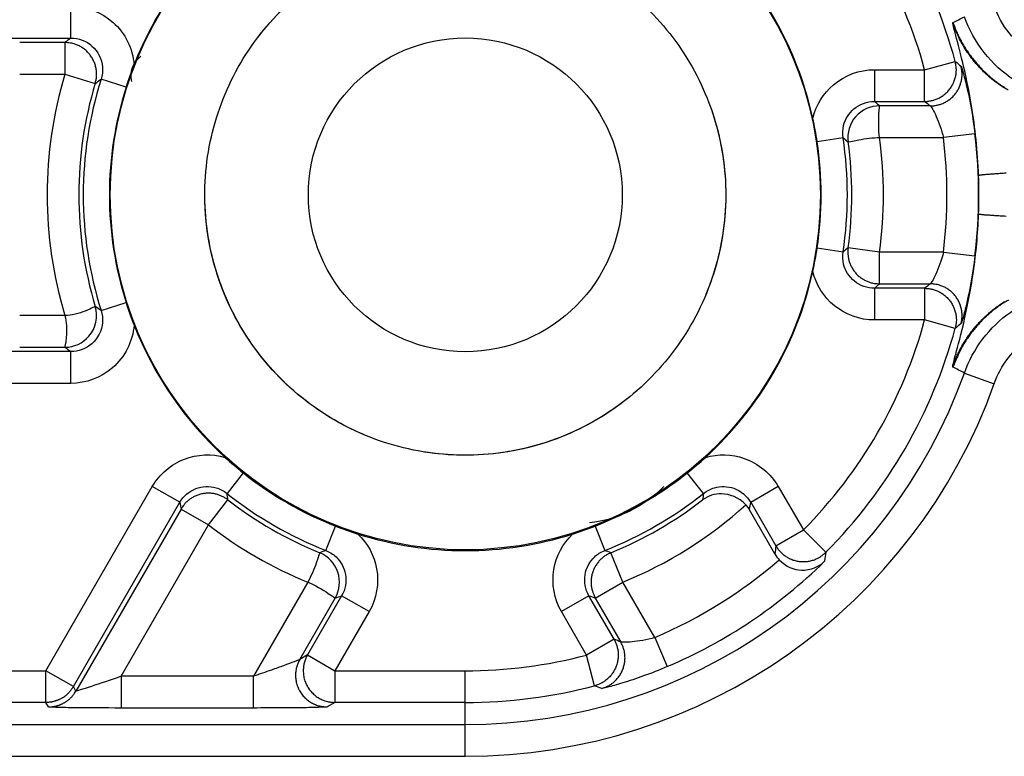
# Model space of a CAD drawing. Extents: x 2100 to 4200, y -2034 to -581.
# Drawn here: x 3028 to 3043, y -954 to -942 of the extents above; entities that cross this region are included whole.
import ezdxf

# ---------------------------------------------------------------- set-up
doc = ezdxf.new("R2010")
doc.units = 0
doc.header["$LTSCALE"] = 30
doc.layers.add('1', color=7, linetype='CONTINUOUS')

msp = doc.modelspace()

# ---------------------------------------------------------------- linework, layer by layer
at = {"layer": '1', "color": 7, "linetype": 'Continuous'}
for p, q in [((3028.352, -942.189), (3028.352, -941.689)), ((3022.063, -942.189), (3028.352, -942.189)), ((3028.257, -942.259), (3027.544, -942.259)), ((3028.257, -942.259), (3028.257, -942.759)), ((3041.817, -942.689), (3042.299, -942.558)), ((3027.544, -942.759), (3028.257, -942.759)), ((3028.257, -942.759), (3028.735, -942.904)), ((3041.025, -942.689), (3041.025, -943.189)), ((3041.025, -942.689), (3041.817, -942.689)), ((3041.817, -943.189), (3041.817, -942.689)), ((3029.222, -942.965), (3028.828, -942.84)), ((3041.025, -943.189), (3041.817, -943.189)), ((3041.908, -943.259), (3041.106, -943.259)), ((3042.61, -943.7), (3042.114, -943.759)), ((3040.53, -943.763), (3040.122, -943.825)), ((3041.106, -943.759), (3042.114, -943.759)), ((3040.122, -945.501), (3040.531, -945.563)), ((3041.106, -945.567), (3040.611, -945.499)), ((3042.114, -945.567), (3041.106, -945.567)), ((3041.106, -946.067), (3041.106, -945.567)), ((3042.114, -945.567), (3042.61, -945.627)), ((3041.025, -946.137), (3041.025, -946.637)), ((3041.817, -946.137), (3041.025, -946.137)), ((3041.106, -946.067), (3041.908, -946.067)), ((3041.817, -946.137), (3041.817, -946.637)), ((3028.828, -946.487), (3029.222, -946.362)), ((3028.257, -946.567), (3027.544, -946.567)), ((3041.817, -946.637), (3041.025, -946.637)), ((3042.299, -946.769), (3041.817, -946.637)), ((3027.544, -947.067), (3028.257, -947.067)), ((3028.352, -947.137), (3022.063, -947.137)), ((3028.352, -947.637), (3028.352, -947.137)), ((3042.443, -947.474), (3042.914, -947.642)), ((3028.352, -947.637), (3021.563, -947.637)), ((3031.071, -949.051), (3030.814, -949.374)), ((3038.33, -949.374), (3038.073, -949.051)), ((3027.958, -952.172), (3029.636, -949.264)), ((3030.069, -949.514), (3029.636, -949.264)), ((3039.508, -949.265), (3039.075, -949.515)), ((3039.508, -949.264), (3039.904, -949.95)), ((3028.391, -952.422), (3030.069, -949.514)), ((3030.089, -949.62), (3028.431, -952.492)), ((3030.089, -949.62), (3030.522, -949.87)), ((3030.522, -949.87), (3030.829, -949.475)), ((3039.075, -949.514), (3039.471, -950.2)), ((3039.454, -950.328), (3039.052, -949.633)), ((3029.143, -952.259), (3030.522, -949.87)), ((3032.372, -950.273), (3032.523, -949.889)), ((3036.622, -949.889), (3036.772, -950.273)), ((3039.471, -950.2), (3039.904, -949.95)), ((3039.904, -949.95), (3040.259, -950.302)), ((3037.056, -950.774), (3036.868, -950.311)), ((3032.088, -950.774), (3031.23, -952.259)), ((3036.623, -951.024), (3037.056, -950.774)), ((3037.56, -951.647), (3037.056, -950.774)), ((3032.622, -950.988), (3032.083, -951.922)), ((3033.055, -951.239), (3032.622, -950.989)), ((3036.522, -950.988), (3036.089, -951.238)), ((3036.918, -951.674), (3036.522, -950.988)), ((3031.962, -951.992), (3032.521, -951.024)), ((3036.623, -951.024), (3037.024, -951.718)), ((3033.055, -951.238), (3032.516, -952.172)), ((3036.485, -951.924), (3036.089, -951.238)), ((3036.918, -951.674), (3036.485, -951.924)), ((3037.56, -951.647), (3037.757, -952.106)), ((3032.083, -951.922), (3031.962, -951.992)), ((3032.083, -951.922), (3032.516, -952.172)), ((3036.612, -952.408), (3036.485, -951.924)), ((3026.4, -952.172), (3027.958, -952.172)), ((3028.391, -952.422), (3027.958, -952.172)), ((3027.958, -952.672), (3027.958, -952.172)), ((3031.23, -952.259), (3029.143, -952.259)), ((3029.143, -952.259), (3029.143, -952.759)), ((3031.23, -952.759), (3031.23, -952.259)), ((3032.516, -952.172), (3032.516, -952.672)), ((3032.516, -952.172), (3034.572, -952.172)), ((3034.572, -953.521), (3034.572, -952.172)), ((3028.431, -952.492), (3028.391, -952.422)), ((3027.958, -952.672), (3026.4, -952.672)), ((3027.998, -952.742), (3027.958, -952.672)), ((3032.516, -952.672), (3032.395, -952.742)), ((3034.572, -952.672), (3032.516, -952.672)), ((3031.23, -952.759), (3029.143, -952.759)), ((3026.58, -953.021), (3034.572, -953.021)), ((3026.58, -953.521), (3034.572, -953.521))]:
    msp.add_line(p, q, dxfattribs=at)
for points in [[(3043.08, -942.982, -0.010006), (3043.012, -942.937, -0.010043), (3042.947, -942.89, -0.010031), (3042.883, -942.841, -0.009981), (3042.822, -942.789, -0.010051), (3042.762, -942.734, -0.010211), (3042.706, -942.678, -0.009942), (3042.651, -942.619, -0.009323), (3042.6, -942.559, -0.010139), (3042.551, -942.496, -0.011841), (3042.504, -942.43, -0.009182), (3042.461, -942.368, -0.003654), (3042.424, -942.31, -0.012407), (3042.383, -942.234, -0.021035), (3042.328, -942.115, -0.010564), (3042.261, -941.959, -0.005713)], [(3042.263, -941.946), (3042.291, -942.019, 0.010106), (3042.321, -942.091, 0.009792), (3042.355, -942.163, 0.009697), (3042.391, -942.234, 0.009949), (3042.431, -942.304, 0.010069), (3042.474, -942.373, 0.010141), (3042.521, -942.441, 0.010188), (3042.57, -942.507, 0.010286), (3042.622, -942.572, 0.010338), (3042.678, -942.635, 0.010405), (3042.736, -942.695, 0.010438), (3042.797, -942.754, 0.01048), (3042.86, -942.809, 0.010508), (3042.926, -942.863, 0.010547), (3042.994, -942.913, 0.010532), (3043.064, -942.961, 0.010478), (3043.136, -943.005, 0.010548)], [(3028.735, -942.904), (3028.742, -942.877, 0.015056), (3028.748, -942.85, 0.013988), (3028.753, -942.822, 0.013709), (3028.755, -942.793, 0.014525), (3028.756, -942.763, 0.014905), (3028.756, -942.733, 0.015175), (3028.753, -942.702, 0.015349), (3028.749, -942.671, 0.015702), (3028.742, -942.64, 0.015886), (3028.733, -942.608, 0.01614), (3028.722, -942.577, 0.016266), (3028.709, -942.547, 0.016443), (3028.694, -942.517, 0.016532), (3028.677, -942.489, 0.016644), (3028.658, -942.461, 0.016644), (3028.637, -942.435, 0.016575), (3028.614, -942.41, 0.016644), (3028.59, -942.387, 0.016787), (3028.565, -942.366, 0.016372), (3028.539, -942.347, 0.015404), (3028.512, -942.329, 0.016408), (3028.483, -942.314, 0.018578), (3028.454, -942.3, 0.014809), (3028.426, -942.289, 0.00692), (3028.401, -942.28, 0.018814), (3028.368, -942.272, 0.031047), (3028.32, -942.265, 0.016204), (3028.257, -942.259, 0.009052)], [(3041.817, -943.189), (3041.843, -943.189, 0.014852), (3041.871, -943.186, 0.013828), (3041.899, -943.182, 0.013558), (3041.927, -943.177, 0.014342), (3041.955, -943.17, 0.014708), (3041.984, -943.16, 0.014966), (3042.012, -943.149, 0.015132), (3042.041, -943.136, 0.015469), (3042.068, -943.121, 0.015645), (3042.095, -943.104, 0.015887), (3042.121, -943.085, 0.016007), (3042.147, -943.065, 0.016176), (3042.17, -943.042, 0.016261), (3042.193, -943.018, 0.016368), (3042.214, -942.993, 0.016367), (3042.233, -942.966, 0.016299), (3042.25, -942.938, 0.016368), (3042.265, -942.909, 0.016515), (3042.279, -942.879, 0.016106), (3042.29, -942.849, 0.015153), (3042.299, -942.819, 0.016155), (3042.307, -942.788, 0.018318), (3042.312, -942.757, 0.014585), (3042.315, -942.727, 0.006771), (3042.317, -942.7, 0.018581), (3042.316, -942.668, 0.030704), (3042.31, -942.62, 0.015996), (3042.299, -942.558, 0.008922)], [(3041.908, -943.259), (3041.934, -943.259, 0.01476), (3041.962, -943.256, 0.013756), (3041.989, -943.253, 0.01349), (3042.018, -943.247, 0.01426), (3042.046, -943.24, 0.014619), (3042.074, -943.231, 0.014871), (3042.103, -943.22, 0.015034), (3042.131, -943.207, 0.015364), (3042.158, -943.192, 0.015537), (3042.185, -943.175, 0.015773), (3042.211, -943.157, 0.015891), (3042.236, -943.136, 0.016056), (3042.26, -943.114, 0.016139), (3042.282, -943.09, 0.016245), (3042.303, -943.065, 0.016243), (3042.322, -943.039, 0.016175), (3042.34, -943.011, 0.016245), (3042.355, -942.983, 0.016393), (3042.368, -942.953, 0.015987), (3042.38, -942.923, 0.01504), (3042.389, -942.893, 0.016041), (3042.397, -942.863, 0.018201), (3042.402, -942.832, 0.014484), (3042.406, -942.802, 0.006705), (3042.408, -942.776, 0.018476), (3042.407, -942.743, 0.030548), (3042.402, -942.695, 0.015902), (3042.392, -942.634, 0.008863)], [(3043.102, -944.322, 0.000389), (3043.054, -944.325, 0.00043), (3043.009, -944.328, 0.000479), (3042.966, -944.331, 0.000534), (3042.926, -944.333, 0.000612), (3042.888, -944.336, 0.000714), (3042.854, -944.338, 0.000814), (3042.822, -944.341, 0.000895), (3042.794, -944.343, 0.001167), (3042.768, -944.345, 0.001713), (3042.745, -944.347, 0.001745), (3042.726, -944.349, 0.000818), (3042.709, -944.351, 0.003331), (3042.695, -944.353, 0.011268), (3042.681, -944.355, 0.013887), (3042.668, -944.358, 0.013941)], [(3043.102, -945.003, -0.000387), (3043.054, -945, -0.000428), (3043.009, -944.998, -0.000477), (3042.966, -944.995, -0.000532), (3042.926, -944.992, -0.00061), (3042.888, -944.99, -0.000711), (3042.854, -944.987, -0.000811), (3042.822, -944.985, -0.000891), (3042.794, -944.983, -0.001163), (3042.768, -944.981, -0.001706), (3042.745, -944.979, -0.001738), (3042.726, -944.977, -0.000814), (3042.709, -944.975, -0.003318), (3042.695, -944.973, -0.011223), (3042.681, -944.971, -0.01383), (3042.668, -944.967, -0.013883)], [(3040.611, -945.499), (3040.608, -945.524, 0.013869), (3040.606, -945.55, 0.013041), (3040.606, -945.576, 0.012815), (3040.607, -945.603, 0.013456), (3040.61, -945.631, 0.013756), (3040.614, -945.658, 0.01396), (3040.62, -945.686, 0.014092), (3040.628, -945.714, 0.01436), (3040.637, -945.742, 0.014502), (3040.649, -945.769, 0.014691), (3040.661, -945.796, 0.014786), (3040.676, -945.822, 0.014917), (3040.692, -945.847, 0.014985), (3040.71, -945.872, 0.015073), (3040.729, -945.895, 0.015067), (3040.75, -945.918, 0.015001), (3040.771, -945.939, 0.015073), (3040.794, -945.958, 0.015231), (3040.819, -945.976, 0.014849), (3040.843, -945.992, 0.013963), (3040.869, -946.007, 0.014951), (3040.895, -946.02, 0.017066), (3040.922, -946.032, 0.01351), (3040.948, -946.041, 0.006082), (3040.972, -946.049, 0.017439), (3041.002, -946.056, 0.028993), (3041.047, -946.062, 0.01498), (3041.106, -946.067, 0.008294)], [(3041.817, -946.137), (3041.843, -946.138, -0.014852), (3041.871, -946.14, -0.013829), (3041.899, -946.144, -0.013558), (3041.927, -946.15, -0.014343), (3041.955, -946.157, -0.014708), (3041.984, -946.166, -0.014966), (3042.012, -946.177, -0.015132), (3042.041, -946.19, -0.015469), (3042.068, -946.205, -0.015645), (3042.095, -946.222, -0.015887), (3042.121, -946.241, -0.016007), (3042.147, -946.262, -0.016176), (3042.17, -946.284, -0.016261), (3042.193, -946.308, -0.016368), (3042.214, -946.334, -0.016367), (3042.233, -946.361, -0.016299), (3042.25, -946.388, -0.016368), (3042.265, -946.417, -0.016515), (3042.279, -946.447, -0.016106), (3042.29, -946.477, -0.015153), (3042.299, -946.508, -0.016155), (3042.307, -946.538, -0.018318), (3042.312, -946.57, -0.014585), (3042.315, -946.599, -0.006771), (3042.317, -946.626, -0.018581), (3042.316, -946.659, -0.030704), (3042.31, -946.707, -0.015996), (3042.299, -946.769, -0.008922)], [(3042.392, -946.693), (3042.398, -946.667, 0.014761), (3042.402, -946.64, 0.013757), (3042.406, -946.612, 0.013491), (3042.407, -946.583, 0.014261), (3042.407, -946.554, 0.01462), (3042.406, -946.524, 0.014873), (3042.402, -946.494, 0.015036), (3042.397, -946.464, 0.015365), (3042.389, -946.433, 0.015538), (3042.38, -946.403, 0.015774), (3042.368, -946.373, 0.015892), (3042.355, -946.344, 0.016056), (3042.34, -946.315, 0.01614), (3042.322, -946.288, 0.016245), (3042.303, -946.261, 0.016243), (3042.282, -946.236, 0.016175), (3042.26, -946.212, 0.016245), (3042.236, -946.19, 0.016393), (3042.211, -946.17, 0.015986), (3042.185, -946.151, 0.015039), (3042.158, -946.134, 0.01604), (3042.131, -946.12, 0.0182), (3042.102, -946.107, 0.014482), (3042.074, -946.096, 0.006705), (3042.049, -946.087, 0.018474), (3042.018, -946.079, 0.030545), (3041.97, -946.073, 0.015901), (3041.908, -946.067, 0.008862)], [(3042.261, -947.368), (3042.287, -947.298, -0.009691), (3042.316, -947.229, -0.009415), (3042.348, -947.161, -0.00933), (3042.383, -947.092, -0.00955), (3042.42, -947.025, -0.009654), (3042.461, -946.959, -0.009714), (3042.504, -946.894, -0.009753), (3042.551, -946.83, -0.009837), (3042.6, -946.768, -0.00988), (3042.651, -946.707, -0.009936), (3042.706, -946.649, -0.009962), (3042.762, -946.592, -0.009996), (3042.822, -946.538, -0.010018), (3042.883, -946.486, -0.010051), (3042.947, -946.436, -0.010033), (3043.012, -946.389, -0.009978), (3043.079, -946.345, -0.010043)], [(3043.137, -946.322, 0.010509), (3043.064, -946.366, 0.010547), (3042.994, -946.413, 0.010532), (3042.926, -946.464, 0.010478), (3042.86, -946.517, 0.010547), (3042.797, -946.573, 0.010707), (3042.736, -946.631, 0.010425), (3042.678, -946.692, 0.009777), (3042.623, -946.754, 0.010615), (3042.57, -946.819, 0.01237), (3042.52, -946.888, 0.009608), (3042.474, -946.953, 0.003869), (3042.435, -947.013, 0.012927), (3042.391, -947.092, 0.021875), (3042.334, -947.216, 0.01101), (3042.263, -947.38, 0.005966)], [(3030.829, -949.475), (3030.809, -949.46, 0.013869), (3030.787, -949.446, 0.013041), (3030.764, -949.432, 0.012815), (3030.74, -949.42, 0.013456), (3030.715, -949.409, 0.013756), (3030.689, -949.399, 0.01396), (3030.662, -949.39, 0.014092), (3030.634, -949.383, 0.01436), (3030.605, -949.377, 0.014501), (3030.576, -949.373, 0.014691), (3030.546, -949.371, 0.014786), (3030.517, -949.37, 0.014917), (3030.486, -949.371, 0.014985), (3030.456, -949.374, 0.015072), (3030.426, -949.379, 0.015067), (3030.397, -949.386, 0.015), (3030.368, -949.394, 0.015073), (3030.339, -949.405, 0.015231), (3030.312, -949.416, 0.014849), (3030.285, -949.43, 0.013962), (3030.26, -949.444, 0.01495), (3030.235, -949.461, 0.017066), (3030.212, -949.478, 0.01351), (3030.19, -949.496, 0.006082), (3030.172, -949.513, 0.017439), (3030.151, -949.535, 0.028993), (3030.123, -949.571, 0.01498), (3030.089, -949.62, 0.008294)], [(3038.997, -949.555), (3038.999, -949.557, -0.001609), (3039.001, -949.56, -0.001621), (3039.003, -949.562, -0.001624), (3039.005, -949.565, -0.001615), (3039.007, -949.568, -0.001611), (3039.009, -949.57, -0.001608), (3039.011, -949.573, -0.001605), (3039.013, -949.575, -0.0016), (3039.015, -949.578, -0.001597), (3039.017, -949.58, -0.001593), (3039.019, -949.583, -0.00159), (3039.021, -949.585, -0.001584), (3039.023, -949.588, -0.001582), (3039.025, -949.591, -0.00158), (3039.027, -949.593, -0.001573), (3039.029, -949.596, -0.00156), (3039.031, -949.598, -0.001569), (3039.032, -949.601, -0.001595), (3039.034, -949.604, -0.001549), (3039.036, -949.606, -0.001445), (3039.038, -949.609, -0.001586), (3039.039, -949.611, -0.001876), (3039.041, -949.614, -0.001432), (3039.043, -949.617, -0.000515), (3039.044, -949.619, -0.001992), (3039.046, -949.622, -0.003411), (3039.049, -949.627, -0.00168), (3039.052, -949.633, -0.000897)], [(3039.471, -950.2), (3039.485, -950.223, 0.014853), (3039.5, -950.246, 0.013829), (3039.518, -950.268, 0.013559), (3039.537, -950.29, 0.014343), (3039.557, -950.311, 0.014709), (3039.58, -950.331, 0.014967), (3039.603, -950.35, 0.015133), (3039.629, -950.368, 0.01547), (3039.656, -950.384, 0.015646), (3039.684, -950.399, 0.015887), (3039.713, -950.412, 0.016008), (3039.744, -950.424, 0.016176), (3039.775, -950.433, 0.016261), (3039.807, -950.441, 0.016368), (3039.84, -950.446, 0.016367), (3039.872, -950.449, 0.016299), (3039.905, -950.45, 0.016368), (3039.938, -950.449, 0.016515), (3039.97, -950.446, 0.016106), (3040.002, -950.44, 0.015152), (3040.033, -950.433, 0.016155), (3040.063, -950.424, 0.018318), (3040.093, -950.413, 0.014584), (3040.12, -950.401, 0.006771), (3040.144, -950.389, 0.01858), (3040.172, -950.372, 0.030703), (3040.211, -950.343, 0.015995), (3040.259, -950.302, 0.008921)], [(3036.868, -950.311), (3036.845, -950.321, 0.013868), (3036.821, -950.332, 0.01304), (3036.798, -950.345, 0.012815), (3036.775, -950.36, 0.013456), (3036.753, -950.376, 0.013756), (3036.731, -950.394, 0.01396), (3036.71, -950.413, 0.014092), (3036.69, -950.433, 0.01436), (3036.671, -950.455, 0.014501), (3036.653, -950.479, 0.014691), (3036.636, -950.503, 0.014786), (3036.62, -950.529, 0.014917), (3036.606, -950.555, 0.014985), (3036.594, -950.583, 0.015073), (3036.583, -950.611, 0.015067), (3036.574, -950.64, 0.015001), (3036.567, -950.67, 0.015073), (3036.562, -950.699, 0.015231), (3036.558, -950.729, 0.014849), (3036.556, -950.759, 0.013963), (3036.556, -950.788, 0.014951), (3036.558, -950.818, 0.017066), (3036.562, -950.847, 0.01351), (3036.566, -950.874, 0.006083), (3036.571, -950.899, 0.017439), (3036.581, -950.928, 0.028994), (3036.598, -950.97, 0.01498), (3036.623, -951.024, 0.008294)], [(3036.918, -951.674), (3036.931, -951.698, -0.014851), (3036.942, -951.723, -0.013828), (3036.953, -951.749, -0.013558), (3036.962, -951.776, -0.014342), (3036.97, -951.804, -0.014708), (3036.976, -951.834, -0.014966), (3036.981, -951.864, -0.015132), (3036.984, -951.895, -0.015469), (3036.985, -951.926, -0.015645), (3036.983, -951.958, -0.015887), (3036.98, -951.99, -0.016007), (3036.975, -952.022, -0.016176), (3036.967, -952.054, -0.016261), (3036.958, -952.086, -0.016368), (3036.946, -952.116, -0.016368), (3036.933, -952.146, -0.016299), (3036.917, -952.175, -0.016369), (3036.9, -952.203, -0.016516), (3036.881, -952.229, -0.016107), (3036.86, -952.254, -0.015153), (3036.838, -952.277, -0.016156), (3036.815, -952.299, -0.018319), (3036.791, -952.319, -0.014585), (3036.767, -952.337, -0.006772), (3036.745, -952.352, -0.018582), (3036.716, -952.367, -0.030706), (3036.671, -952.386, -0.015997), (3036.612, -952.408, -0.008922)], [(3036.724, -952.45), (3036.75, -952.442, 0.01476), (3036.776, -952.433, 0.013756), (3036.801, -952.422, 0.013491), (3036.827, -952.409, 0.01426), (3036.852, -952.394, 0.01462), (3036.877, -952.378, 0.014872), (3036.902, -952.36, 0.015035), (3036.925, -952.34, 0.015365), (3036.948, -952.318, 0.015537), (3036.969, -952.295, 0.015774), (3036.989, -952.27, 0.015891), (3037.008, -952.244, 0.016056), (3037.025, -952.216, 0.016139), (3037.04, -952.187, 0.016245), (3037.054, -952.158, 0.016243), (3037.065, -952.127, 0.016175), (3037.074, -952.096, 0.016245), (3037.082, -952.064, 0.016393), (3037.087, -952.032, 0.015987), (3037.09, -952, 0.015039), (3037.091, -951.969, 0.016041), (3037.09, -951.937, 0.018201), (3037.087, -951.906, 0.014483), (3037.083, -951.877, 0.006705), (3037.078, -951.851, 0.018475), (3037.068, -951.819, 0.030547), (3037.05, -951.775, 0.015902), (3037.024, -951.718, 0.008863)], [(3032.083, -951.922), (3032.069, -951.948, 0.01677), (3032.057, -951.975, 0.015274), (3032.045, -952.004, 0.014907), (3032.035, -952.035, 0.016028), (3032.027, -952.067, 0.016545), (3032.021, -952.1, 0.016942), (3032.018, -952.135, 0.017195), (3032.016, -952.17, 0.017705), (3032.018, -952.207, 0.017969), (3032.022, -952.243, 0.018347), (3032.028, -952.28, 0.018533), (3032.038, -952.317, 0.018802), (3032.05, -952.353, 0.01893), (3032.065, -952.388, 0.01909), (3032.083, -952.422, 0.019103), (3032.104, -952.454, 0.019032), (3032.127, -952.485, 0.01909), (3032.152, -952.514, 0.019195), (3032.179, -952.54, 0.018729), (3032.207, -952.565, 0.017631), (3032.237, -952.586, 0.018625), (3032.268, -952.605, 0.02081), (3032.3, -952.622, 0.016767), (3032.331, -952.636, 0.00827), (3032.359, -952.647, 0.020762), (3032.394, -952.657, 0.03382), (3032.447, -952.665, 0.017943), (3032.516, -952.672, 0.010175)], [(3031.962, -951.992), (3031.948, -952.018, 0.016771), (3031.935, -952.045, 0.015274), (3031.924, -952.074, 0.014908), (3031.914, -952.105, 0.016028), (3031.906, -952.137, 0.016546), (3031.9, -952.171, 0.016943), (3031.896, -952.205, 0.017196), (3031.895, -952.241, 0.017705), (3031.896, -952.277, 0.017969), (3031.9, -952.313, 0.018347), (3031.907, -952.35, 0.018533), (3031.916, -952.387, 0.018802), (3031.929, -952.423, 0.018929), (3031.944, -952.458, 0.01909), (3031.962, -952.492, 0.019103), (3031.982, -952.524, 0.019031), (3032.005, -952.555, 0.019089), (3032.03, -952.584, 0.019194), (3032.057, -952.61, 0.018728), (3032.086, -952.635, 0.01763), (3032.115, -952.656, 0.018624), (3032.146, -952.676, 0.020809), (3032.178, -952.692, 0.016766), (3032.209, -952.706, 0.00827), (3032.237, -952.717, 0.020761), (3032.273, -952.727, 0.033819), (3032.326, -952.735, 0.017942), (3032.395, -952.742, 0.010175)], [(3028.391, -952.422), (3028.382, -952.436, -0.008622), (3028.373, -952.45, -0.008428), (3028.363, -952.464, -0.008367), (3028.353, -952.478, -0.008524), (3028.342, -952.492, -0.008599), (3028.331, -952.505, -0.008642), (3028.319, -952.517, -0.008671), (3028.306, -952.53, -0.00873), (3028.294, -952.542, -0.008762), (3028.28, -952.554, -0.008802), (3028.267, -952.565, -0.008822), (3028.252, -952.576, -0.008846), (3028.238, -952.586, -0.008864), (3028.223, -952.596, -0.008892), (3028.208, -952.605, -0.008877), (3028.192, -952.613, -0.008828), (3028.176, -952.622, -0.008892), (3028.16, -952.629, -0.009039), (3028.143, -952.636, -0.008796), (3028.127, -952.642, -0.008241), (3028.11, -952.648, -0.008987), (3028.093, -952.653, -0.010538), (3028.076, -952.658, -0.008135), (3028.059, -952.661, -0.003149), (3028.044, -952.665, -0.011087), (3028.025, -952.667, -0.018852), (3027.996, -952.67, -0.009414), (3027.958, -952.672, -0.005069)], [(3027.998, -952.742), (3028.015, -952.742, 0.008621), (3028.032, -952.741, 0.008427), (3028.049, -952.739, 0.008367), (3028.066, -952.737, 0.008524), (3028.083, -952.735, 0.008599), (3028.1, -952.731, 0.008642), (3028.117, -952.728, 0.00867), (3028.134, -952.723, 0.00873), (3028.151, -952.718, 0.008762), (3028.167, -952.712, 0.008802), (3028.184, -952.706, 0.008821), (3028.2, -952.699, 0.008845), (3028.217, -952.692, 0.008864), (3028.232, -952.684, 0.008891), (3028.248, -952.675, 0.008876), (3028.263, -952.666, 0.008828), (3028.278, -952.656, 0.008891), (3028.293, -952.646, 0.009039), (3028.307, -952.635, 0.008796), (3028.321, -952.624, 0.00824), (3028.334, -952.612, 0.008987), (3028.347, -952.6, 0.010537), (3028.36, -952.587, 0.008135), (3028.371, -952.575, 0.003149), (3028.381, -952.563, 0.011086), (3028.393, -952.548, 0.018852), (3028.41, -952.524, 0.009414), (3028.431, -952.492, 0.005069)]]:
    msp.add_lwpolyline(points, format="xyb", dxfattribs=at)
for radius in [5.6, 2.475]:
    msp.add_circle((3034.572, -944.663), radius, dxfattribs=at)
for radius, start, end in [(8.009, 15.2412, 44.7588), (7.509, 15.2412, 44.7588), (5.613, 132.4465, 158.5298), (5.613, 12.4465, 47.5535), (6.596, 163.2232, 196.7768), (6.096, 163.2232, 196.7768), (6.026, 162.3883, 197.6117), (5.613, 162.3883, 197.6117), (8.096, 353.1656, 6.8344), (5.613, 351.4161, 8.5871), (6.026, 351.4129, 8.5871), (6.096, 352.1235, 7.8766), (6.596, 352.1235, 7.8766), (7.596, 353.1656, 6.8344), (5.613, 312.4465, 347.5535), (7.509, 315.2412, 344.7588), (5.613, 201.4702, 227.5535), (8.009, 315.2412, 344.7588), (8.358, 270, 340.3491), (8.858, 270, 340.3491), (5.613, 231.4161, 248.5871), (5.613, 291.4161, 308.5871), (6.026, 231.4129, 248.5871), (6.026, 291.4129, 308.5871), (6.096, 232.1234, 247.8765), (6.096, 292.1234, 307.8765), (6.596, 292.1234, 312.1313), (6.596, 232.1234, 247.8765), (5.613, 252.4465, 287.5535), (7.596, 293.1656, 310.6915), (8.096, 293.1656, 314.3812), (7.509, 270, 284.7588), (8.009, 270, 284.7588)]:
    msp.add_arc((3034.572, -944.663), radius, start, end, dxfattribs=at)
for points, knots in [([(3034.572, -940.555), (3034.993, -940.555), (3035.834, -940.686), (3036.979, -941.254), (3037.897, -942.142), (3038.504, -943.266), (3038.743, -944.521), (3038.59, -945.789), (3038.062, -946.952), (3037.206, -947.9), (3036.103, -948.546), (3034.857, -948.827), (3033.584, -948.718), (3032.404, -948.229), (3031.427, -947.406), (3030.744, -946.326), (3030.421, -945.09), (3030.486, -943.814), (3030.934, -942.618), (3031.724, -941.613), (3032.78, -940.895), (3034.004, -940.529), (3035.163, -940.549), (3035.863, -940.752), (3036.144, -940.868)], [0, 0, 0, 0, 1.836034, 3.672067, 5.508101, 7.344134, 9.180168, 11.016202, 12.852235, 14.688269, 16.524302, 18.360336, 20.19637, 22.032403, 23.868437, 25.70447, 27.540504, 29.376538, 31.212571, 33.048605, 34.884638, 36.720672, 38.556706, 39.882689, 39.882689, 39.882689, 39.882689]), ([(3031.264, -942.227), (3031.303, -942.174), (3031.601, -941.789), (3032.24, -941.213), (3032.952, -940.871), (3033.297, -940.758)], [69.482079, 69.482079, 69.482079, 69.482079, 69.769277, 71.60531, 73.188104, 73.188104, 73.188104, 73.188104]), ([(3028.352, -941.689), (3028.594, -941.689), (3028.836, -941.781), (3029.207, -942.112), (3029.328, -942.356), (3029.348, -942.609)], [2, 2, 2, 2, 2.936633, 2.936633, 3.917786, 3.917786, 3.917786, 3.917786]), ([(3044.327, -942.68), (3044.038, -942.68), (3043.75, -942.594), (3043.236, -942.26), (3043.023, -941.991), (3042.914, -941.684)], [2, 2, 2, 2, 3.108064, 3.108064, 4.357467, 4.357467, 4.357467, 4.357467]), ([(3044.327, -943.18), (3043.942, -943.18), (3043.558, -943.066), (3042.872, -942.619), (3042.589, -942.261), (3042.443, -941.852)], [2, 2, 2, 2, 3.108064, 3.108064, 4.357467, 4.357467, 4.357467, 4.357467]), ([(3042.668, -944.358), (3042.654, -943.979), (3042.613, -943.599), (3042.515, -943.004), (3042.465, -942.772), (3042.368, -942.373), (3042.323, -942.213), (3042.274, -942.025), (3042.263, -941.978), (3042.261, -941.959)], [2, 2, 2, 2, 2.604394, 2.604394, 3.062255, 3.062255, 3.556475, 3.556475, 3.953988, 3.953988, 3.953988, 3.953988]), ([(3028.352, -942.189), (3028.473, -942.189), (3028.594, -942.235), (3028.779, -942.4), (3028.84, -942.522), (3028.855, -942.713), (3028.848, -942.779), (3028.828, -942.84)], [2, 2, 2, 2, 2.936633, 2.936633, 3.917786, 3.917786, 4.416999, 4.416999, 4.416999, 4.416999]), ([(3040.053, -943.453), (3040.103, -943.25), (3040.218, -943.062), (3040.557, -942.775), (3040.79, -942.689), (3041.025, -942.689)], [2.499069, 2.499069, 2.499069, 2.499069, 3.308906, 3.308906, 4.214182, 4.214182, 4.214182, 4.214182]), ([(3042.392, -942.634), (3042.395, -942.637), (3042.409, -942.678), (3042.446, -942.814), (3042.468, -942.897), (3042.533, -943.188), (3042.579, -943.443), (3042.61, -943.7)], [2, 2, 2, 2, 2.505574, 2.505574, 2.919136, 2.919136, 3.718584, 3.718584, 3.718584, 3.718584]), ([(3040.531, -943.763), (3040.521, -943.7), (3040.524, -943.634), (3040.564, -943.469), (3040.621, -943.376), (3040.791, -943.232), (3040.908, -943.189), (3041.025, -943.189)], [2, 2, 2, 2, 2.499069, 2.499069, 3.308906, 3.308906, 4.214182, 4.214182, 4.214182, 4.214182]), ([(3038.448, -943.302), (3038.524, -943.518), (3038.688, -944.149), (3038.703, -945.054), (3038.553, -945.705), (3038.477, -945.938)], [44.903366, 44.903366, 44.903366, 44.903366, 45.90084, 47.736874, 48.806092, 48.806092, 48.806092, 48.806092]), ([(3041.106, -943.259), (3040.963, -943.259), (3040.827, -943.32), (3040.634, -943.538), (3040.591, -943.684), (3040.611, -943.828)], [0, 0, 0, 0, 0.496372, 0.496372, 1, 1, 1, 1]), ([(3041.106, -943.759), (3041.09, -943.641), (3041.091, -943.499), (3041.101, -943.299), (3041.108, -943.261), (3041.106, -943.259)], [0, 0, 0, 0, 0.541204, 0.541204, 1, 1, 1, 1]), ([(3041.908, -943.259), (3041.911, -943.261), (3041.924, -943.28), (3041.96, -943.344), (3041.98, -943.383), (3042.042, -943.519), (3042.085, -943.639), (3042.114, -943.759)], [2, 2, 2, 2, 2.505574, 2.505574, 2.919136, 2.919136, 3.718584, 3.718584, 3.718584, 3.718584]), ([(3040.611, -943.828), (3040.613, -943.83), (3040.662, -943.815), (3040.88, -943.776), (3041.002, -943.759), (3041.106, -943.759)], [0, 0, 0, 0, 0.531004, 0.531004, 1, 1, 1, 1]), ([(3030.777, -946.235), (3030.678, -945.998), (3030.519, -945.482), (3030.464, -944.944), (3030.464, -944.663)], [138.41654, 138.41654, 138.41654, 138.41654, 139.53855, 140.76256, 140.76256, 140.76256, 140.76256]), ([(3038.68, -944.663), (3038.68, -944.897), (3038.634, -945.435), (3038.484, -945.954), (3038.367, -946.235)], [121.99424, 121.99424, 121.99424, 121.99424, 123.01425, 124.34023, 124.34023, 124.34023, 124.34023]), ([(3031.667, -947.568), (3031.436, -947.337), (3030.97, -946.744), (3030.609, -945.872), (3030.505, -945.273), (3030.486, -945.089)], [60.997126, 60.997126, 60.997126, 60.997126, 62.425142, 64.261176, 65.068294, 65.068294, 65.068294, 65.068294]), ([(3042.261, -947.368), (3042.263, -947.348), (3042.287, -947.24), (3042.424, -946.756), (3042.596, -945.926), (3042.656, -945.277), (3042.668, -944.967)], [2, 2, 2, 2, 2.394293, 2.922569, 3.460201, 3.95368, 3.95368, 3.95368, 3.95368]), ([(3041.025, -946.137), (3040.911, -946.137), (3040.689, -946.059), (3040.564, -945.86), (3040.524, -945.692), (3040.521, -945.627), (3040.531, -945.563)], [2, 2, 2, 2, 2.879233, 3.715153, 3.715153, 4.214326, 4.214326, 4.214326, 4.214326]), ([(3042.114, -945.567), (3042.083, -945.694), (3042.037, -945.82), (3041.972, -945.959), (3041.952, -945.997), (3041.921, -946.051), (3041.911, -946.066), (3041.908, -946.067)], [2, 2, 2, 2, 2.843173, 2.843173, 3.276526, 3.276526, 3.718589, 3.718589, 3.718589, 3.718589]), ([(3042.61, -945.627), (3042.578, -945.898), (3042.528, -946.166), (3042.46, -946.461), (3042.438, -946.543), (3042.406, -946.658), (3042.395, -946.69), (3042.392, -946.693)], [2, 2, 2, 2, 2.843173, 2.843173, 3.276526, 3.276526, 3.718589, 3.718589, 3.718589, 3.718589]), ([(3041.025, -946.637), (3040.797, -946.637), (3040.354, -946.48), (3040.104, -946.083), (3040.053, -945.873)], [2, 2, 2, 2, 2.879233, 3.715153, 3.715153, 3.715153, 3.715153]), ([(3042.443, -947.474), (3042.581, -947.089), (3042.84, -946.748), (3043.509, -946.276), (3043.917, -946.147), (3044.327, -946.147)], [2, 2, 2, 2, 3.178686, 3.178686, 4.357495, 4.357495, 4.357495, 4.357495]), ([(3028.735, -946.423), (3028.732, -946.421), (3028.689, -946.452), (3028.479, -946.534), (3028.362, -946.567), (3028.257, -946.567)], [0, 0, 0, 0, 0.532503, 0.532503, 1, 1, 1, 1]), ([(3028.257, -947.067), (3028.403, -947.067), (3028.541, -947.004), (3028.748, -946.762), (3028.785, -946.586), (3028.735, -946.423)], [0, 0, 0, 0, 0.462665, 0.462665, 1, 1, 1, 1]), ([(3028.828, -946.486), (3028.848, -946.548), (3028.855, -946.613), (3028.84, -946.806), (3028.777, -946.93), (3028.59, -947.093), (3028.471, -947.137), (3028.352, -947.137)], [2, 2, 2, 2, 2.499101, 2.499101, 3.495064, 3.495064, 4.417072, 4.417072, 4.417072, 4.417072]), ([(3028.257, -946.567), (3028.286, -946.664), (3028.287, -946.796), (3028.27, -947.026), (3028.254, -947.065), (3028.257, -947.067)], [0, 0, 0, 0, 0.489354, 0.489354, 1, 1, 1, 1]), ([(3042.914, -947.642), (3043.017, -947.353), (3043.212, -947.097), (3043.713, -946.744), (3044.02, -946.647), (3044.327, -946.647)], [2, 2, 2, 2, 3.178686, 3.178686, 4.357495, 4.357495, 4.357495, 4.357495]), ([(3029.348, -946.718), (3029.328, -946.975), (3029.203, -947.222), (3028.828, -947.548), (3028.59, -947.637), (3028.352, -947.637)], [2.499101, 2.499101, 2.499101, 2.499101, 3.495064, 3.495064, 4.417072, 4.417072, 4.417072, 4.417072]), ([(3033, -948.458), (3032.762, -948.36), (3032.16, -948.042), (3031.601, -947.538), (3031.303, -947.153), (3031.264, -947.1)], [96.187766, 96.187766, 96.187766, 96.187766, 97.309781, 99.145814, 99.433009, 99.433009, 99.433009, 99.433009]), ([(3037.477, -947.568), (3037.345, -947.7), (3037.09, -947.922), (3036.81, -948.111), (3036.682, -948.188)], [89.149626, 89.149626, 89.149626, 89.149626, 89.965646, 90.620017, 90.620017, 90.620017, 90.620017]), ([(3037.008, -947.971), (3036.873, -948.07), (3036.378, -948.391), (3035.421, -948.749), (3034.568, -948.793), (3034.148, -948.749), (3034.146, -948.749)], [52.512095, 52.512095, 52.512095, 52.512095, 53.244974, 55.081008, 56.917042, 56.925946, 56.925946, 56.925946, 56.925946]), ([(3029.636, -949.264), (3029.749, -949.069), (3030.106, -948.763), (3030.574, -948.744), (3030.784, -948.805)], [2, 2, 2, 2, 2.872652, 3.715144, 3.715144, 3.715144, 3.715144]), ([(3034.572, -948.771), (3034.385, -948.771), (3034.17, -948.757), (3033.958, -948.725), (3033.93, -948.721)], [131.37844, 131.37844, 131.37844, 131.37844, 132.19442, 132.31519, 132.31519, 132.31519, 132.31519]), ([(3038.36, -948.805), (3038.559, -948.747), (3038.777, -948.752), (3039.196, -948.899), (3039.39, -949.06), (3039.508, -949.265)], [2.49907, 2.49907, 2.49907, 2.49907, 3.300435, 3.300435, 4.214181, 4.214181, 4.214181, 4.214181]), ([(3030.069, -949.514), (3030.126, -949.417), (3030.304, -949.264), (3030.538, -949.254), (3030.705, -949.303), (3030.763, -949.333), (3030.814, -949.374)], [2, 2, 2, 2, 2.872652, 3.715144, 3.715144, 4.214325, 4.214325, 4.214325, 4.214325]), ([(3038.33, -949.374), (3038.381, -949.333), (3038.439, -949.303), (3038.601, -949.256), (3038.709, -949.258), (3038.919, -949.332), (3039.016, -949.412), (3039.075, -949.515)], [2, 2, 2, 2, 2.49907, 2.49907, 3.300435, 3.300435, 4.214181, 4.214181, 4.214181, 4.214181]), ([(3038.997, -949.555), (3038.891, -949.433), (3038.591, -949.34), (3038.408, -949.409), (3038.315, -949.475)], [0, 0, 0, 0, 0.0004718, 0.0009226632, 0.0009226632, 0.0009226632, 0.0009226632]), ([(3039.052, -949.633), (3039.053, -949.628), (3039.054, -949.624), (3039.062, -949.585), (3039.068, -949.55), (3039.075, -949.515)], [2, 2, 2, 2, 2.569822, 2.569822, 7.229626, 7.229626, 7.229626, 7.229626]), ([(3032.879, -950.015), (3033.031, -950.16), (3033.136, -950.355), (3033.215, -950.792), (3033.172, -951.036), (3033.055, -951.239)], [2.499074, 2.499074, 2.499074, 2.499074, 3.311553, 3.311553, 4.21422, 4.21422, 4.21422, 4.21422]), ([(3036.089, -951.238), (3035.975, -951.04), (3035.89, -950.576), (3036.109, -950.163), (3036.265, -950.015)], [2, 2, 2, 2, 2.884439, 3.714503, 3.714503, 3.714503, 3.714503]), ([(3032.276, -950.311), (3032.273, -950.312), (3032.262, -950.361), (3032.186, -950.57), (3032.14, -950.684), (3032.088, -950.774)], [0, 0, 0, 0, 0.531004, 0.531004, 1, 1, 1, 1]), ([(3032.521, -951.024), (3032.592, -950.9), (3032.608, -950.751), (3032.515, -950.476), (3032.411, -950.365), (3032.276, -950.311)], [0, 0, 0, 0, 0.496372, 0.496372, 1, 1, 1, 1]), ([(3032.372, -950.273), (3032.432, -950.297), (3032.487, -950.332), (3032.61, -950.449), (3032.663, -950.547), (3032.702, -950.765), (3032.681, -950.887), (3032.622, -950.989)], [2, 2, 2, 2, 2.499074, 2.499074, 3.311553, 3.311553, 4.21422, 4.21422, 4.21422, 4.21422]), ([(3036.522, -950.988), (3036.465, -950.889), (3036.422, -950.657), (3036.532, -950.451), (3036.657, -950.332), (3036.712, -950.297), (3036.772, -950.273)], [2, 2, 2, 2, 2.884439, 3.714503, 3.714503, 4.213678, 4.213678, 4.213678, 4.213678]), ([(3040.259, -950.302), (3040.252, -950.347), (3040.244, -950.391), (3040.236, -950.44), (3040.235, -950.445), (3040.234, -950.449)], [2, 2, 2, 2, 6.912391, 6.912391, 7.447646, 7.447646, 7.447646, 7.447646]), ([(3039.524, -950.423), (3039.625, -950.528), (3039.916, -950.642), (3040.149, -950.526), (3040.234, -950.449)], [0, 0, 0, 0, 0.0004260493, 0.0009485927, 0.0009485927, 0.0009485927, 0.0009485927]), ([(3032.088, -950.774), (3032.198, -950.819), (3032.321, -950.891), (3032.489, -951), (3032.518, -951.024), (3032.521, -951.024)], [0, 0, 0, 0, 0.541204, 0.541204, 1, 1, 1, 1]), ([(3037.56, -951.647), (3037.435, -951.684), (3037.302, -951.706), (3037.15, -951.72), (3037.107, -951.721), (3037.045, -951.722), (3037.027, -951.72), (3037.024, -951.718)], [2, 2, 2, 2, 2.842238, 2.842238, 3.275591, 3.275591, 3.717654, 3.717654, 3.717654, 3.717654]), ([(3031.962, -951.992), (3031.958, -951.996), (3031.9, -952.02), (3031.721, -952.086), (3031.496, -952.167), (3031.326, -952.226), (3031.23, -952.259)], [2, 2, 2, 2, 2.453779, 2.831099, 3.166483, 3.606544, 3.606544, 3.606544, 3.606544]), ([(3029.143, -952.259), (3028.976, -952.317), (3028.718, -952.405), (3028.48, -952.481), (3028.431, -952.494), (3028.431, -952.492)], [2, 2, 2, 2, 3.032401, 3.581521, 4.150734, 4.150734, 4.150734, 4.150734]), ([(3037.757, -952.106), (3037.506, -952.214), (3037.249, -952.305), (3036.959, -952.393), (3036.877, -952.416), (3036.761, -952.445), (3036.728, -952.451), (3036.724, -952.45)], [2, 2, 2, 2, 2.842238, 2.842238, 3.275591, 3.275591, 3.717654, 3.717654, 3.717654, 3.717654]), ([(3029.143, -952.759), (3028.875, -952.759), (3028.462, -952.757), (3028.079, -952.75), (3028, -952.745), (3027.998, -952.742)], [2, 2, 2, 2, 3.032401, 3.581521, 4.150734, 4.150734, 4.150734, 4.150734]), ([(3032.395, -952.742), (3032.39, -952.745), (3032.299, -952.75), (3032.014, -952.755), (3031.655, -952.758), (3031.384, -952.759), (3031.23, -952.759)], [2, 2, 2, 2, 2.453779, 2.831099, 3.166483, 3.606544, 3.606544, 3.606544, 3.606544])]:
    msp.add_open_spline(points, degree=3, knots=knots, dxfattribs=at)
for points in [[(3042.263, -941.946), (3042.323, -941.915), (3042.383, -941.884), (3042.443, -941.852)], [(3042.261, -941.959), (3042.261, -941.951), (3042.262, -941.947), (3042.263, -941.946)], [(3028.352, -942.189), (3028.32, -942.213), (3028.288, -942.236), (3028.257, -942.259)], [(3029.311, -942.877), (3029.279, -942.714), (3029.331, -942.579), (3029.454, -942.475)], [(3029.348, -942.609), (3029.302, -942.726), (3029.26, -942.845), (3029.222, -942.965)], [(3042.299, -942.558), (3042.33, -942.583), (3042.361, -942.609), (3042.392, -942.634)], [(3028.735, -942.904), (3028.766, -942.883), (3028.797, -942.861), (3028.828, -942.84)], [(3041.106, -943.259), (3041.079, -943.236), (3041.052, -943.213), (3041.025, -943.189)], [(3041.817, -943.189), (3041.847, -943.213), (3041.878, -943.236), (3041.908, -943.259)], [(3040.122, -943.825), (3040.103, -943.7), (3040.08, -943.577), (3040.053, -943.453)], [(3040.531, -943.763), (3040.557, -943.785), (3040.584, -943.806), (3040.611, -943.828)], [(3042.668, -944.967), (3042.676, -944.765), (3042.676, -944.562), (3042.668, -944.358)], [(3040.053, -945.873), (3040.08, -945.75), (3040.103, -945.626), (3040.122, -945.501)], [(3040.611, -945.499), (3040.584, -945.52), (3040.557, -945.541), (3040.531, -945.563)], [(3041.025, -946.137), (3041.052, -946.114), (3041.079, -946.09), (3041.106, -946.067)], [(3041.908, -946.067), (3041.878, -946.09), (3041.847, -946.114), (3041.817, -946.137)], [(3028.828, -946.486), (3028.797, -946.465), (3028.766, -946.444), (3028.735, -946.423)], [(3029.222, -946.362), (3029.26, -946.482), (3029.302, -946.6), (3029.348, -946.718)], [(3042.392, -946.693), (3042.361, -946.718), (3042.33, -946.743), (3042.299, -946.769)], [(3028.257, -947.067), (3028.288, -947.09), (3028.32, -947.114), (3028.352, -947.137)], [(3042.263, -947.38), (3042.262, -947.379), (3042.261, -947.375), (3042.261, -947.368)], [(3042.443, -947.474), (3042.383, -947.443), (3042.323, -947.411), (3042.263, -947.38)], [(3030.784, -948.805), (3030.877, -948.89), (3030.973, -948.972), (3031.071, -949.051)], [(3038.073, -949.051), (3038.172, -948.972), (3038.267, -948.89), (3038.36, -948.805)], [(3037.705, -949.266), (3037.382, -949.582), (3036.986, -949.788), (3036.53, -949.838)], [(3030.829, -949.475), (3030.824, -949.441), (3030.819, -949.408), (3030.814, -949.374)], [(3038.33, -949.374), (3038.325, -949.408), (3038.32, -949.441), (3038.315, -949.475)], [(3030.069, -949.514), (3030.076, -949.55), (3030.082, -949.585), (3030.089, -949.62)], [(3032.523, -949.889), (3032.64, -949.935), (3032.759, -949.977), (3032.879, -950.015)], [(3036.265, -950.015), (3036.385, -949.977), (3036.504, -949.935), (3036.622, -949.889)], [(3039.471, -950.2), (3039.465, -950.243), (3039.46, -950.286), (3039.454, -950.328)], [(3032.372, -950.273), (3032.34, -950.286), (3032.308, -950.298), (3032.276, -950.311)], [(3036.868, -950.311), (3036.836, -950.298), (3036.804, -950.286), (3036.772, -950.273)], [(3039.454, -950.328), (3039.474, -950.362), (3039.497, -950.394), (3039.524, -950.423)], [(3032.521, -951.024), (3032.555, -951.012), (3032.588, -951), (3032.622, -950.989)], [(3036.522, -950.988), (3036.556, -951), (3036.59, -951.012), (3036.623, -951.024)], [(3037.024, -951.718), (3036.989, -951.704), (3036.953, -951.689), (3036.918, -951.674)], [(3036.724, -952.45), (3036.687, -952.436), (3036.65, -952.422), (3036.612, -952.408)]]:
    msp.add_open_spline(points, degree=3, dxfattribs=at)

doc.saveas('drawing.dxf')
